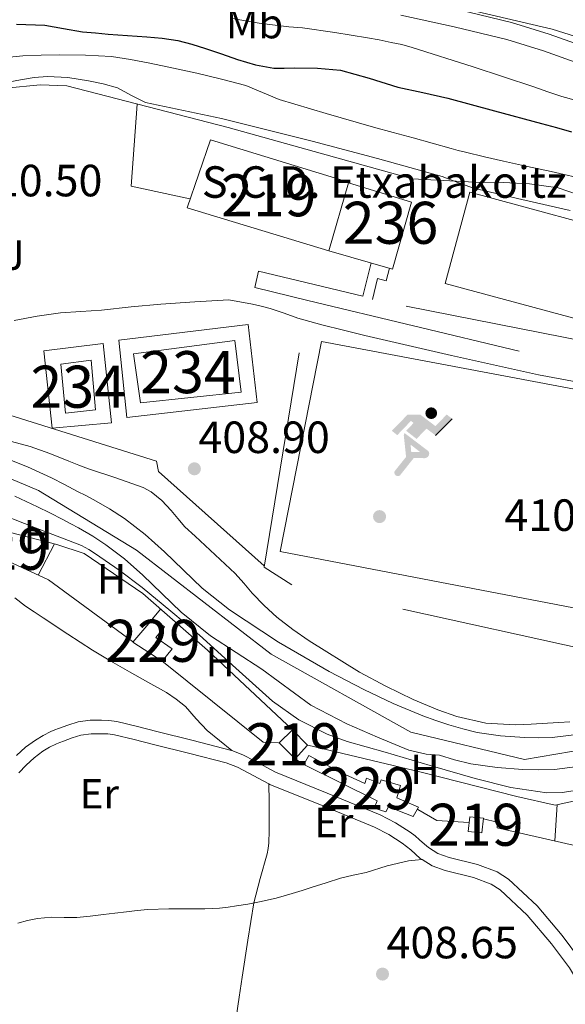
# Model space of a CAD drawing. Units: metres. Extents: x 607263 to 614156, y 4738520 to 4743265.
# Drawn here: x 608389 to 608519, y 4739494 to 4739728 of the extents above; entities that cross this region are included whole.
import ezdxf
from ezdxf.enums import TextEntityAlignment as Align

# ---------------------------------------------------------------- set-up
doc = ezdxf.new("R2010")
doc.units = ezdxf.units.M
doc.header["$MEASUREMENT"] = 0
for name, pattern in [('DGN Style 2', [86.1161, 51.66966, -34.44644]), ('DGN Style 3', [120.56254000000001, 86.1161, -34.44644]), ('DGN Style 4', [137.8718761, 68.89288, -34.44644, 0.0861161, -34.44644])]:
    doc.linetypes.add(name, pattern=pattern)
for name, color, linetype, lineweight in [('Nivel 11', 7, 'Continuous', 0), ('Nivel 15', 7, 'Continuous', 0), ('Nivel 16', 7, 'Continuous', 0), ('Nivel 17', 7, 'Continuous', 0), ('Nivel 18', 7, 'Continuous', 0), ('Nivel 19', 7, 'Continuous', 0), ('Nivel 20', 7, 'Continuous', 0), ('Nivel 21', 7, 'Continuous', 0), ('Nivel 23', 7, 'Continuous', 0), ('Nivel 26', 7, 'Continuous', 0), ('Nivel 37', 7, 'Continuous', 0), ('Nivel 4', 7, 'Continuous', 0), ('Nivel 41', 7, 'Continuous', 0), ('Nivel 44', 7, 'Continuous', 0), ('Nivel 48', 7, 'Continuous', 0), ('Nivel 5', 7, 'Continuous', 0), ('Nivel 51', 7, 'Continuous', 0), ('Nivel 52', 7, 'Continuous', 0), ('Nivel 7', 7, 'Continuous', 0)]:
    doc.layers.add(name, color=color, linetype=linetype, lineweight=lineweight)
doc.styles.add('Style-arial', font='arial.shx', dxfattribs={"bigfont": 'arialbig.shx'})
doc.styles.add('Style-Arial Narrow', font='txt')

# ---------------------------------------------------------------- blocks, each defined once
blk = doc.blocks.new('5PATER')
at = {"layer": 'Nivel 7', "linetype": 'Continuous', "lineweight": 0}
h = blk.add_hatch(color=51, dxfattribs=at)
edge = h.paths.add_edge_path()
edge.add_ellipse((0.003913294523954391, 0.002099394798278809), major_axis=(-1.095731442372465, -1.110710699892244), ratio=0.9994222409660318, start_angle=0, end_angle=360)
blk = doc.blocks.new('5PERFI_1')
at = {"layer": 'Nivel 17', "linetype": 'Continuous', "lineweight": 0}
h = blk.add_hatch(color=7, dxfattribs=at)
edge = h.paths.add_edge_path()
edge.add_arc((0.004371777176856995, -0.00343000702559948), 1.559999998626405, 315.0000000018422, 675.0000000018422)
blk = doc.blocks.new('5PERFI')
at = {"layer": 'Nivel 17', "color": 7, "linetype": 'Continuous', "lineweight": 0}
blk.add_blockref('5PERFI_1', (0, 0), dxfattribs=at)
blk = doc.blocks.new('5IDEP_1')
at = {"layer": 'Nivel 19', "linetype": 'Continuous', "lineweight": 0, "extrusion": (0, 0, -1)}
blk.add_hatch(color=9, dxfattribs=at).paths.add_polyline_path([(0.5399999991059303, -0.5899999998509884), (-1.820000000298023, 1.859999999403954), (-4, 0.2200000006705523), (-7.899999998509884, 4.220000000670552), (-6.629999998956919, 5.209999999031425), (-3.949999999254942, 2.449999999254942), (-0.369999997317791, 5.169999999925494), (2.670000001788139, 5.169999999925494), (6.440000001341105, 1.359999999403954), (5.120000001043081, 0.3100000005215406), (1.850000001490116, 3.720000000670552), (1.260000001639128, 3.169999999925494), (3.030000001192093, 1.359999999403954)])
at = {"layer": 'Nivel 19', "linetype": 'Continuous', "lineweight": 0}
h = blk.add_hatch(color=9, dxfattribs=at)
edge = h.paths.add_edge_path()
edge.add_arc((2.960809364914894, 5.530090382322669), 1.391416391705219, 180, 540)
for points in [[(-4.870000001043081, -9.43999999947846), (-5.140000000596046, -9.429999999701977), (-5.390000000596046, -9.339999999850988), (-5.589999999850988, -9.179999999701977), (-5.740000002086163, -8.96000000089407), (-5.810000002384186, -8.700000001117587), (-5.78999999910593, -8.419999999925494), (-5.670000001788139, -8.169999999925494), (-3.030000001192093, -4.859999999403954), (-3.580000001937151, 0.3100000005215406), (-3.400000002235174, 0.8100000005215406), (-3.390000000596046, 0.8100000005215406), (-1.940000001341105, -1.96000000089407), (-1.949999999254942, -1.96000000089407), (-1.810000002384186, -3.679999999701977), (-1.170000001788139, -5.089999999850988), (-4.440000001341105, -9.220000000670552), (-4.600000001490116, -9.359999999403954)], [(1.369999997317791, -5.179999999701977), (-1.170000001788139, -5.089999999850988), (-1.810000002384186, -3.679999999701977), (0.3200000002980232, -3.720000000670552), (-1.949999999254942, -1.96000000089407), (-1.940000001341105, -1.96000000089407), (-3.383399593451673, 0.7973909468604008), (-3.400000002235174, 0.8100000005215406), (-3.390000000596046, 0.8100000005215406), (-3.383399593451673, 0.7973909468604008), (2.089999999850988, -3.359999999403954), (2.28999999910593, -3.540000000968575), (2.410000000149012, -3.800000000745058), (2.469999998807907, -4.080000000074506), (2.439999997615814, -4.359999999403954), (2.339999999850988, -4.609999999403954), (2.179999999701977, -4.830000000074506), (1.949999999254942, -5.009999999776483), (1.689999997615814, -5.109999999403954)]]:
    blk.add_hatch(color=9, dxfattribs=at).paths.add_polyline_path(points)
at = {"layer": 'Nivel 19', "color": 9, "linetype": 'Continuous', "lineweight": 0}
blk.add_line((4, 0.2200000006705523), (7.899999998509884, 4.220000000670552), dxfattribs=at)
at = {"layer": 'Nivel 19', "color": 9, "linetype": 'Continuous', "lineweight": 0, "flags": 128}
blk.add_lwpolyline([(7.899999998509884, 4.220000000670552), (4, 0.2200000006705523)], dxfattribs=at)

msp = doc.modelspace()

# ---------------------------------------------------------------- linework, layer by layer
at = {"layer": 'Nivel 11', "color": 142, "linetype": 'Continuous', "lineweight": 13}
for points in [[(608521.9400000013, 4739558.24, 404.49), (608515.3900000006, 4739557.41, 404.49), (608512.0899999999, 4739557.310000001, 404.49), (608508.7899999991, 4739557.41, 404.49), (608503.1600000001, 4739557.82, 404.47), (608497.5500000007, 4739558.640000001, 404.44), (608494.1799999997, 4739559.460000001, 404.43), (608490.8599999994, 4739560.439999999, 404.41), (608487.75, 4739561.449999999, 404.4), (608484.6799999997, 4739562.550000001, 404.39), (608477.6000000015, 4739565.529999999, 404.39), (608470.6499999985, 4739568.85, 404.38), (608462.3900000006, 4739573.140000001, 404.35), (608450.3399999999, 4739580.130000001, 404.27), (608438.6700000018, 4739587.76, 404.2), (608432.2100000009, 4739592.949999999, 404.2), (608423.2100000009, 4739601.550000001, 404.23), (608418.6000000015, 4739605.720000001, 404.23), (608413.6799999997, 4739609.48, 404.2), (608410.120000001, 4739611.790000001, 404.17), (608406.4600000009, 4739613.91, 404.12), (608404.5, 4739614.949999999, 404.1), (608402.5399999991, 4739615.970000001, 404.07), (608399.4499999993, 4739617.57, 404.05), (608396.3500000015, 4739619.16, 404.03), (608390.6600000001, 4739621.76, 403.99), (608384.8599999994, 4739624.1, 403.95)], [(608523.2300000004, 4739550.75, 404.49), (608515.9800000004, 4739549.84, 404.49), (608512.0899999999, 4739549.710000001, 404.49), (608508.3999999985, 4739549.83, 404.49), (608502.3299999982, 4739550.27, 404.47), (608496.1000000015, 4739551.189999999, 404.44), (608492.2100000009, 4739552.119999999, 404.43), (608488.6099999994, 4739553.189999999, 404.41), (608485.4100000001, 4739553.460000001, 404.4), (608481.3000000007, 4739554.390000001, 404.39), (608473.8599999994, 4739557.529999999, 404.39), (608466.5500000007, 4739560.68, 404.38), (608458.0199999996, 4739565.109999999, 404.35), (608446.3500000015, 4739573.66, 404.27), (608434.1999999993, 4739581.619999999, 404.2), (608427.1999999993, 4739587.24, 404.2), (608418.0399999991, 4739595.99, 404.23), (608413.7399999984, 4739599.880000001, 404.23), (608409.3000000007, 4739603.27, 404.2), (608406.1499999985, 4739605.32, 404.17), (608402.7800000012, 4739607.27, 404.12), (608400.9699999988, 4739608.23, 404.1), (608399.0300000012, 4739609.24, 404.07), (608395.9800000004, 4739610.83, 404.05), (608393.0399999991, 4739612.32, 404.03), (608387.6600000001, 4739614.790000001, 403.99)]]:
    msp.add_polyline3d(points, dxfattribs=at)
at = {"layer": 'Nivel 15', "color": 51, "linetype": 'Continuous', "lineweight": 13, "flags": 128}
for points, elevation in [([(608466.9699999988, 4739689.369999999), (608462.3299999982, 4739673.199999999)], 421.47), ([(608450.4600000009, 4739556.15), (608453.6499999985, 4739559.199999999), (608457.2600000016, 4739555.58), (608454.2699999996, 4739552.369999999), (608450.4600000009, 4739556.15)], 408.47)]:
    msp.add_lwpolyline(points, dxfattribs=dict(at, elevation=elevation))
at = {"layer": 'Nivel 15', "color": 4, "linetype": 'Continuous', "lineweight": 0, "elevation": 409.42, "flags": 128}
msp.add_lwpolyline([(608417.5300000012, 4739637.050000001), (608415.8500000015, 4739648.710000001), (608439.9600000009, 4739651.84), (608441.4800000004, 4739639.59), (608417.5300000012, 4739637.050000001)], dxfattribs=at)
at = {"layer": 'Nivel 15', "color": 51, "linetype": 'Continuous', "lineweight": 13}
for points in [[(608462.3299999982, 4739673.199999999, 421.47), (608428.6400000006, 4739683.41, 421.47), (608434.1900000013, 4739699.560000001, 421.55), (608467.0100000016, 4739689.52, 421.47), (608466.9699999988, 4739689.369999999, 421.47)], [(608495.8000000007, 4739538.560000001, 409.37), (608499.1000000015, 4739538.26, 409.4), (608498.7100000009, 4739534.74, 409.4), (608495.4400000013, 4739535.060000001, 409.4), (608495.8000000007, 4739538.560000001, 409.37)]]:
    msp.add_polyline3d(points, dxfattribs=at)
at = {"layer": 'Nivel 15', "color": 1, "linetype": 'Continuous', "lineweight": 13}
msp.add_polyline3d([(608466.9699999988, 4739689.369999999, 413.1), (608481.9699999988, 4739684.790000001, 413.15), (608477.4800000004, 4739668.85, 413.15), (608462.3299999982, 4739673.199999999, 421.47)], dxfattribs=at)
at = {"layer": 'Nivel 15', "color": 4, "linetype": 'Continuous', "lineweight": 0}
msp.add_polyline3d([(608399.7100000009, 4739634.57, 409.39), (608398.5599999987, 4739646.23, 409.42), (608405.7899999991, 4739647.189999999, 409.42), (608406.8299999982, 4739635.369999999, 409.42), (608399.7100000009, 4739634.57, 409.39)], dxfattribs=at)
at = {"layer": 'Nivel 15', "color": 1, "linetype": 'Continuous', "lineweight": 0}
for points in [[(608420.4899999984, 4739585.65, 408.68), (608423.2100000009, 4739583.75, 408.7), (608421.1999999993, 4739581.220000001, 409.41), (608425.0500000007, 4739578.529999999, 409.42), (608422.6499999985, 4739575.59, 409.59), (608415.6900000013, 4739580.119999999, 409.55), (608420.4899999984, 4739585.65, 408.68)], [(608456.3299999982, 4739550.960000001, 409.13), (608457.5799999982, 4739553.17, 409.13), (608465.1600000001, 4739549.060000001, 409.13), (608470.8299999982, 4739546.48, 408.81), (608471.2899999991, 4739547.73, 408.78), (608474.4400000013, 4739546.48, 408.84), (608474.75, 4739547.359999999, 408.84), (608479.3399999999, 4739545.960000001, 408.94), (608478.4400000013, 4739543.09, 409.32), (608483.6600000001, 4739540.82, 409.59), (608482.3299999982, 4739538.609999999, 409.71), (608476.4899999984, 4739540.960000001, 409.9), (608475.8299999982, 4739539.75, 409.93), (608473.0700000003, 4739540.640000001, 409.93), (608473.7899999991, 4739542.34, 409.88), (608456.3299999982, 4739550.960000001, 409.13)]]:
    msp.add_polyline3d(points, dxfattribs=at)
at = {"layer": 'Nivel 16', "color": 1, "linetype": 'Continuous', "lineweight": 13}
msp.add_polyline3d([(608314.2100000009, 4739755.24, 436.17), (608310.6499999985, 4739716.710000001, 435.83), (608329.2100000009, 4739721.85, 436.06), (608328.9400000013, 4739725.880000001, 436.17), (608359.9200000018, 4739737.27, 435.99), (608378.8900000006, 4739740.67, 435.83), (608389.5199999996, 4739742.58, 435.74), (608438.3399999999, 4739743.960000001, 436.87), (608515.4400000013, 4739725.880000001, 436.73), (608564.5899999999, 4739710.48, 438.05)], dxfattribs=at)
at = {"layer": 'Nivel 18', "color": 7, "linetype": 'Continuous', "lineweight": 0}
for points in [[(608489.9299999997, 4739665.439999999, 413.75), (608495.8099999987, 4739687.119999999, 413.76), (608537.2800000012, 4739675.869999999, 413.8), (608531.3999999985, 4739654.189999999, 413.8), (608489.9299999997, 4739665.439999999, 413.75)], [(608450.7600000016, 4739601.640000001, 409.43), (608460.5399999991, 4739651.619999999, 409.47), (608550.620000001, 4739634.66, 410.01), (608540.2800000012, 4739584.449999999, 410.2), (608450.7600000016, 4739601.640000001, 409.43)]]:
    msp.add_polyline3d(points, dxfattribs=at)
at = {"layer": 'Nivel 20', "color": 7, "linetype": 'DGN Style 2', "lineweight": 0, "flags": 128}
for points, elevation in [([(608429.2800000012, 4739685.540000001), (608415.2800000012, 4739688.57), (608416.7600000016, 4739708.09)], 412.65), ([(608456.3299999982, 4739551.029999999), (608454.1700000018, 4739552.4)], 408.33), ([(608495.6099999994, 4739537.189999999), (608487.9499999993, 4739537.67), (608483.4299999997, 4739540.32)], 407.79)]:
    msp.add_lwpolyline(points, dxfattribs=dict(at, elevation=elevation))
at = {"layer": 'Nivel 20', "color": 7, "linetype": 'DGN Style 2', "lineweight": 0, "extrusion": (0.05640200490199147, 0.1087337620275506, 0.9924695374863511), "elevation": 550073.7673424312, "flags": 128}
msp.add_lwpolyline([(1642314.029973501, -4453553.234074868), (1642314.029973501, -4453561.724445887)], dxfattribs=at)
at = {"layer": 'Nivel 20', "color": 7, "linetype": 'DGN Style 2', "lineweight": 0, "extrusion": (-0.08744518089559444, -0.1052867071059839, 0.9905897484049163), "elevation": -551813.2157568595, "flags": 128}
msp.add_lwpolyline([(-2560158.553873038, 3996858.887071833), (-2560183.328988247, 3996857.352709968), (-2560194.461581292, 3996854.357051089)], dxfattribs=at)
at = {"layer": 'Nivel 20', "color": 7, "linetype": 'DGN Style 2', "lineweight": 0, "extrusion": (0.0727902056936811, 0.08781040686856766, 0.9934741659452692), "elevation": 460876.8337360913, "flags": 128}
msp.add_lwpolyline([(2556343.326818917, -4010804.072353479), (2556343.326818917, -4010807.053309701)], dxfattribs=at)
at = {"layer": 'Nivel 20', "color": 7, "linetype": 'DGN Style 2', "lineweight": 0, "extrusion": (0.02561532794983936, 0.01537589717077034, 0.9995536187519988), "elevation": 88868.45951532041, "flags": 128}
msp.add_lwpolyline([(3750521.392773226, -2959610.772172142), (3750523.410175709, -2959607.759700194), (3750552.381776208, -2959597.048688829)], dxfattribs=at)
at = {"layer": 'Nivel 20', "color": 7, "linetype": 'DGN Style 2', "lineweight": 0, "extrusion": (0.01000698926890267, 0.1462038093185441, 0.9892038749957054), "elevation": 699430.5945348047, "flags": 128}
msp.add_lwpolyline([(-283453.2684119977, -4718465.265294991), (-283453.2684120014, -4718473.999761205)], dxfattribs=at)
at = {"layer": 'Nivel 20', "color": 7, "linetype": 'DGN Style 2', "lineweight": 0}
for points in [[(608446.9600000009, 4739598.25, 409.65), (608421.8000000007, 4739620.689999999, 409.58), (608421.3200000003, 4739623.119999999, 409.58), (608378.8900000006, 4739636.449999999, 409.52), (608359.870000001, 4739642.42, 409.5), (608304.8299999982, 4739668.76, 410.09), (608307.7300000004, 4739685.890000001, 412.33), (608371.6499999985, 4739707.619999999, 413.23), (608378.8900000006, 4739709.85, 413.76), (608385.4899999984, 4739711.880000001, 414.25), (608393.6499999985, 4739712.630000001, 414.41), (608400.0100000016, 4739712.41, 414.7), (608438.370000001, 4739702.529999999, 414.84), (608482.1400000006, 4739690.290000001, 415.69), (608497.0199999996, 4739689.51, 417.21), (608503.7899999991, 4739689.460000001, 417.72), (608510.0500000007, 4739689.08, 418.04), (608516.8599999994, 4739688.18, 418.39), (608539.3099999987, 4739680.23, 418.33), (608543, 4739685.939999999, 421.24), (608611.0799999982, 4739659.83, 421.24)], [(608472.3299999982, 4739670.300000001, 411.4), (608470.3500000015, 4739662.359999999, 411.4), (608445.5500000007, 4739668.32, 411.26), (608444.7199999988, 4739664.43, 411.24), (608457.2899999991, 4739661.4, 410.86)], [(608541.7300000004, 4739664.02, 414.73), (608537.7600000016, 4739651.57, 414.54), (608531.4200000018, 4739650.050000001, 414.01), (608472.6799999997, 4739661.59, 411.9), (608473.8500000015, 4739666.6, 411.85), (608475.9400000013, 4739666.040000001, 411.81), (608476.7399999984, 4739669.060000001, 411.81)], [(608446.9100000001, 4739597.939999999, 409.64), (608457.2899999991, 4739661.4, 410.86), (608530.4600000009, 4739643.790000001, 411.29), (608539.7899999991, 4739646.98, 414.11), (608546.5100000016, 4739647.23, 414.43), (608551.0799999982, 4739647.140000001, 414.43), (608569.0700000003, 4739645.300000001, 414.2), (608562.4899999984, 4739624.9, 411.67), (608551.0500000007, 4739600.210000001, 410.79), (608538.9600000009, 4739581.060000001, 411.1), (608530.3599999994, 4739576.790000001, 411.26), (608453.5199999996, 4739593.75, 410.3), (608446.9100000001, 4739597.939999999, 409.64)], [(608381.879999999, 4739601.17, 407.83), (608378.8900000006, 4739602.25, 407.83), (608367.3399999999, 4739606.439999999, 407.82), (608369.5199999996, 4739612.57, 407.19), (608378.8900000006, 4739608.859999999, 407.13), (608379.1799999997, 4739608.75, 407.13), (608383.7600000016, 4739606.93, 407.1), (608397.6400000006, 4739603.35, 407.1), (608404.120000001, 4739601.210000001, 407.13), (608418.0599999987, 4739591.65, 407.15), (608433.4800000004, 4739578.210000001, 407.19), (608453.6400000006, 4739559.24, 407.56)], [(608457.2699999996, 4739555.6, 406.83), (608484.25, 4739549.189999999, 406.41), (608506.9899999984, 4739543.35, 406.46), (608516.1499999985, 4739541.35, 406.55), (608529.5899999999, 4739544.27, 406.55), (608545.0700000003, 4739548.85, 406.6), (608554.8299999982, 4739554.48, 406.62), (608564.7199999988, 4739567.439999999, 406.65), (608570.4400000013, 4739582.609999999, 406.55), (608576.1900000013, 4739599.040000001, 406.39), (608580.4100000001, 4739602.77, 406.41), (608583.3900000006, 4739604.16, 406.46), (608588.6999999993, 4739605.49, 406.59), (608605.4499999993, 4739604.98, 406.63), (608605.6499999985, 4739596.01, 407.03)], [(608576.2399999984, 4739570.17, 407.29), (608565.9499999993, 4739549.01, 407.39), (608553.370000001, 4739542, 407.48), (608529.8299999982, 4739532.66, 407.85), (608520.4100000001, 4739531.84, 407.88), (608502.3000000007, 4739535.91, 407.67), (608502.3000000007, 4739537.25, 407.66), (608499.0799999982, 4739538.1, 407.72)]]:
    msp.add_polyline3d(points, dxfattribs=at)
at = {"layer": 'Nivel 21', "color": 7, "linetype": 'Continuous', "lineweight": 13, "elevation": 409.42, "flags": 128}
for points in [[(608414.2699999996, 4739633.529999999), (608412.3999999985, 4739651.939999999), (608443.1000000015, 4739655.619999999), (608445.2800000012, 4739637.140000001), (608414.2699999996, 4739633.529999999)], [(608396.5399999991, 4739630.970000001), (608394.5399999991, 4739649.43), (608408.6799999997, 4739651.140000001), (608410.6499999985, 4739632.290000001), (608396.5399999991, 4739630.970000001)]]:
    msp.add_lwpolyline(points, dxfattribs=at)
at = {"layer": 'Nivel 21', "color": 7, "linetype": 'DGN Style 3', "lineweight": 0}
for points in [[(608705.629999999, 4739665.640000001, 420.74), (608683.370000001, 4739664, 421.65), (608672.2199999988, 4739664.57, 422.62), (608659.9699999988, 4739665.17, 423.53), (608647.879999999, 4739665.76, 424.31), (608641.6400000006, 4739666.529999999, 424.74), (608632.2300000004, 4739668.99, 425.32), (608622.7300000004, 4739672.220000001, 425.93), (608613.5300000012, 4739675.59, 426.86), (608604.8500000015, 4739679.65, 427.83), (608593.5399999991, 4739686.35, 428.4), (608582, 4739693.15, 429.07), (608572.879999999, 4739698.1, 430.11), (608563.8000000007, 4739702.99, 431.16), (608553.1999999993, 4739708.67, 432.27), (608542.3399999999, 4739714.25, 433.31), (608532.8999999985, 4739718.23, 434.03), (608523.379999999, 4739721.609999999, 434.36), (608514.6999999993, 4739724.75, 434.2), (608505.7399999984, 4739727.529999999, 433.99), (608493.0100000016, 4739730.59, 434)], [(608387.6400000006, 4739590.630000001, 408.52), (608390.1900000013, 4739588.689999999, 408.52), (608392.2699999996, 4739587.27, 408.52), (608394.3599999994, 4739585.880000001, 408.52), (608400.2100000009, 4739581.98, 408.49), (608406.120000001, 4739578.17, 408.44), (608410.4899999984, 4739575.57, 408.49), (608414.8900000006, 4739573.040000001, 408.52), (608419.2800000012, 4739570.560000001, 408.46), (608423.6799999997, 4739568.08, 408.39), (608426.0300000012, 4739566.529999999, 408.39), (608428.2399999984, 4739564.76, 408.38), (608430.7699999996, 4739561.880000001, 408.35), (608433.3399999999, 4739559.060000001, 408.35), (608436.2699999996, 4739556.67, 408.37), (608439.1999999993, 4739554.290000001, 408.38)], [(608439.1999999993, 4739554.290000001, 408.38), (608438.8599999994, 4739554.42, 408.38), (608430.0700000003, 4739556.720000001, 408.22), (608421.4200000018, 4739558.859999999, 408.11), (608416.7800000012, 4739560.02, 408.12), (608411.9299999997, 4739561.189999999, 408.14), (608410.0199999996, 4739561.439999999, 408.14), (608408.2399999984, 4739561.5, 408.14), (608405.5700000003, 4739561.51, 408.17), (608402.6799999997, 4739561.109999999, 408.19), (608400.2100000009, 4739560.359999999, 408.19), (608398.0300000012, 4739559.540000001, 408.19), (608397.1600000001, 4739559.199999999, 408.19), (608396.2399999984, 4739558.810000001, 408.19), (608394.379999999, 4739557.9, 408.19), (608392.5500000007, 4739556.810000001, 408.2), (608390.1700000018, 4739555.08, 408.21), (608388.0199999996, 4739553.1, 408.2)], [(608527.5599999987, 4739492.029999999, 408.14), (608527.2800000012, 4739495.1, 408.14), (608526.1000000015, 4739497.859999999, 408.14), (608522.1700000018, 4739504.439999999, 408.12), (608517.7699999996, 4739510.33, 408.11), (608511.8299999982, 4739517.35, 408.14), (608505.0300000012, 4739523.710000001, 408.19), (608502.3500000015, 4739525.43, 408.2), (608497.629999999, 4739527.189999999, 408.23), (608490.9299999997, 4739528.84, 408.26), (608488.25, 4739529.810000001, 408.28), (608485.9699999988, 4739531.220000001, 408.3), (608485.0700000003, 4739532.029999999, 408.3), (608483.8900000006, 4739533.09, 408.28), (608482.8000000007, 4739533.99, 408.26), (608481.620000001, 4739534.9, 408.23), (608478.1600000001, 4739537.130000001, 408.18), (608474.5, 4739539.029999999, 408.15), (608461.9200000018, 4739544.210000001, 408.3), (608449.629999999, 4739549.15, 408.46), (608444.6499999985, 4739551.83, 408.43), (608441.8900000006, 4739553.279999999, 408.41), (608439.1999999993, 4739554.290000001, 408.38)], [(608448.0399999991, 4739546.359999999, 408.46), (608448.0899999999, 4739542.220000001, 408.21), (608448.1400000006, 4739538.07, 407.96), (608448.120000001, 4739535.210000001, 407.93), (608448.0300000012, 4739532.359999999, 408.03), (608447.879999999, 4739531.029999999, 408.12), (608447.629999999, 4739529.720000001, 408.2), (608446, 4739523.9, 408.06), (608444.5, 4739518.07, 407.89), (608443.0300000012, 4739509.24, 408.19), (608441.6700000018, 4739500.390000001, 408.41), (608440.9800000004, 4739495.609999999, 408.35), (608440.3000000007, 4739490.84, 408.3)], [(608388.3399999999, 4739513.25, 407.9), (608390.6799999997, 4739513.859999999, 407.9), (608393.0300000012, 4739514.34, 407.9), (608394.6900000013, 4739514.550000001, 407.9), (608396.3500000015, 4739514.66, 407.9), (608399.370000001, 4739514.59, 407.9), (608402.3900000006, 4739514.609999999, 407.9), (608405.5599999987, 4739514.949999999, 407.9), (608408.7300000004, 4739515.300000001, 407.9), (608411.4499999993, 4739515.6, 407.89), (608414.1700000018, 4739515.91, 407.88), (608416.6999999993, 4739516.24, 407.88), (608419.2399999984, 4739516.529999999, 407.88), (608424.2800000012, 4739516.66, 407.88), (608429.3200000003, 4739516.630000001, 407.88), (608432.8200000003, 4739516.699999999, 407.88), (608436.3099999987, 4739516.85, 407.88), (608438.3399999999, 4739517.07, 407.88), (608440.3500000015, 4739517.380000001, 407.88), (608443.0799999982, 4739517.810000001, 407.89), (608445.8000000007, 4739518.310000001, 407.9), (608449.7399999984, 4739519.199999999, 407.92), (608453.6099999994, 4739520.310000001, 407.93), (608455.9699999988, 4739521.060000001, 407.93), (608458.3299999982, 4739521.810000001, 407.93), (608461.6900000013, 4739522.880000001, 407.92), (608465.0500000007, 4739523.960000001, 407.91), (608468.0899999999, 4739524.68, 407.91), (608471.1600000001, 4739525.300000001, 407.91), (608476.1600000001, 4739526.890000001, 407.84), (608481.2100000009, 4739528.1, 407.91), (608482.8299999982, 4739528.24, 408.08), (608484.4600000009, 4739528.390000001, 408.3)]]:
    msp.add_polyline3d(points, dxfattribs=at)
at = {"layer": 'Nivel 21', "color": 7, "linetype": 'Continuous', "lineweight": 0}
for points in [[(608694.3000000007, 4739659.220000001, 420.69), (608683.1600000001, 4739659.790000001, 421.65), (608672.0100000016, 4739660.35, 422.62), (608659.7699999996, 4739660.949999999, 423.53), (608647.5199999996, 4739661.550000001, 424.31), (608640.8399999999, 4739662.380000001, 424.74), (608631.0199999996, 4739664.939999999, 425.32), (608621.3200000003, 4739668.24, 425.93), (608611.9100000001, 4739671.689999999, 426.86), (608602.879999999, 4739675.91, 427.83), (608591.3999999985, 4739682.710000001, 428.4), (608579.9200000018, 4739689.470000001, 429.07), (608570.870000001, 4739694.390000001, 430.11), (608561.8099999987, 4739699.27, 431.16), (608551.2399999984, 4739704.93, 432.27), (608540.5599999987, 4739710.42, 433.31), (608531.370000001, 4739714.290000001, 434.03), (608521.9499999993, 4739717.640000001, 434.36), (608513.3500000015, 4739720.74, 434.2), (608504.620000001, 4739723.460000001, 433.99), (608492.0700000003, 4739726.470000001, 434), (608479.4499999993, 4739729.199999999, 434.04)], [(608448.0399999991, 4739546.359999999, 408.46), (608443.1499999985, 4739549, 408.43), (608440.5799999982, 4739550.35, 408.41), (608437.879999999, 4739551.359999999, 408.38), (608429.2800000012, 4739553.609999999, 408.22), (608420.6499999985, 4739555.75, 408.11), (608416.0199999996, 4739556.91, 408.12), (608411.3399999999, 4739558.040000001, 408.14), (608409.7699999996, 4739558.25, 408.14), (608408.1900000013, 4739558.290000001, 408.14), (608405.7800000012, 4739558.300000001, 408.17), (608403.370000001, 4739557.970000001, 408.19), (608401.2399999984, 4739557.32, 408.19), (608399.1799999997, 4739556.550000001, 408.19), (608398.370000001, 4739556.23, 408.19), (608397.5599999987, 4739555.890000001, 408.19), (608395.9100000001, 4739555.08, 408.19), (608394.3099999987, 4739554.130000001, 408.2), (608392.2100000009, 4739552.6, 408.21), (608390.3000000007, 4739550.84, 408.2), (608388.620000001, 4739549.01, 408.19)], [(608484.4600000009, 4739528.390000001, 408.3), (608484.0399999991, 4739528.640000001, 408.3), (608482.9200000018, 4739529.65, 408.3), (608481.8000000007, 4739530.66, 408.28), (608480.8000000007, 4739531.48, 408.26), (608479.7699999996, 4739532.279999999, 408.23), (608476.5500000007, 4739534.359999999, 408.18), (608473.1499999985, 4739536.119999999, 408.15), (608460.7199999988, 4739541.24, 408.3), (608448.2699999996, 4739546.24, 408.46), (608448.0399999991, 4739546.359999999, 408.46)], [(608484.9499999993, 4739387.779999999, 409.77), (608488.1700000018, 4739391.66, 409.51), (608491.3999999985, 4739395.540000001, 409.26), (608496.1099999994, 4739401.380000001, 409.19), (608500.5500000007, 4739407.49, 409.26), (608503.0599999987, 4739411.77, 409.18), (608505.9600000009, 4739418.57, 409.05), (608508.2199999988, 4739425.630000001, 408.94), (608512.6099999994, 4739441.49, 408.73), (608516.7399999984, 4739457.439999999, 408.52), (608520.9600000009, 4739474.810000001, 408.3), (608524.3299999982, 4739492.189999999, 408.14), (608524.129999999, 4739494.310000001, 408.14), (608523.2399999984, 4739496.4, 408.14), (608519.5, 4739502.65, 408.12), (608515.2600000016, 4739508.34, 408.11), (608509.5, 4739515.130000001, 408.14), (608503.0500000007, 4739521.17, 408.19), (608500.8999999985, 4739522.550000001, 408.2), (608496.6900000013, 4739524.119999999, 408.23), (608490, 4739525.77, 408.26), (608486.8500000015, 4739526.91, 408.28), (608484.4600000009, 4739528.390000001, 408.3)]]:
    msp.add_polyline3d(points, dxfattribs=at)
at = {"layer": 'Nivel 23', "color": 70, "linetype": 'DGN Style 4', "lineweight": 0}
msp.add_polyline3d([(608366.2100000009, 4739627.720000001, 408.47), (608393.2399999984, 4739616.130000001, 408.74), (608416.5799999982, 4739601.99, 407.65), (608448.620000001, 4739577.27, 408.66), (608481.8299999982, 4739558.720000001, 408.45), (608508.8599999994, 4739552.15, 408.31), (608535.5, 4739556.790000001, 408.54), (608548.2399999984, 4739569.92, 407.32), (608564.0700000003, 4739596.189999999, 408.13), (608572.9499999993, 4739606.630000001, 408.5), (608586.8500000015, 4739615.130000001, 407.26), (608598.4400000013, 4739617.060000001, 406.76), (608620.4400000013, 4739609.710000001, 406.91), (608645.7800000012, 4739593.18, 406.88), (608665.0799999982, 4739570, 405.44), (608688.629999999, 4739538.32, 409.87), (608724.4200000018, 4739485.960000001, 409.45), (608744.1099999994, 4739464.710000001, 408.82), (608751.1700000018, 4739450.140000001, 407.6)], dxfattribs=at)
at = {"layer": 'Nivel 4', "color": 30, "linetype": 'Continuous', "lineweight": 30, "elevation": 425.01, "flags": 128}
msp.add_lwpolyline([(608388, 4739727.130000001), (608394.8000000007, 4739726.890000001), (608399.25, 4739726.07), (608403.7300000004, 4739725.290000001), (608406.7899999991, 4739725), (608409.8500000015, 4739724.74), (608414.4400000013, 4739724.4), (608419.0199999996, 4739724.050000001), (608422.6999999993, 4739723.74), (608426.370000001, 4739723.220000001), (608429.6900000013, 4739722.369999999), (608432.9600000009, 4739721.32), (608436.7899999991, 4739720), (608440.620000001, 4739718.68), (608444.870000001, 4739717.42), (608449.2100000009, 4739716.66), (608451.6999999993, 4739716.65), (608454.1900000013, 4739716.710000001), (608459.6400000006, 4739716.630000001), (608465.0700000003, 4739716.16), (608471.9299999997, 4739714.27), (608478.6999999993, 4739712.130000001), (608484.6400000006, 4739710.84), (608490.5599999987, 4739709.460000001), (608501.7199999988, 4739706.49), (608512.879999999, 4739703.48), (608516.4499999993, 4739702.5), (608520.0300000012, 4739701.52)], dxfattribs=at)
at = {"layer": 'Nivel 5', "color": 30, "linetype": 'Continuous', "lineweight": 0, "flags": 128}
for points, elevation in [([(608439.0300000012, 4739728.52), (608442.0199999996, 4739727.99), (608445.7600000016, 4739727.369999999), (608449.5199999996, 4739726.82), (608452.7699999996, 4739726.5), (608456.0300000012, 4739726.199999999), (608463.7600000016, 4739725.109999999), (608471.4699999988, 4739723.859999999), (608474.3000000007, 4739723.34), (608477.120000001, 4739722.77), (608479.6400000006, 4739722.23), (608482.129999999, 4739721.57), (608496.6099999994, 4739716.98), (608511.0199999996, 4739712.18), (608514.3500000015, 4739710.99), (608517.7100000009, 4739709.890000001), (608520.8500000015, 4739709.050000001)], 430.01), ([(608385.5700000003, 4739719.15), (608389.5300000012, 4739719.560000001), (608393.9100000001, 4739719.74), (608398.2899999991, 4739719.77), (608404.4400000013, 4739719.75), (608410.5899999999, 4739719.4), (608415.1799999997, 4739718.73), (608419.7300000004, 4739717.85), (608425.3399999999, 4739716.66), (608430.9400000013, 4739715.43), (608436.7800000012, 4739714.040000001), (608442.5700000003, 4739712.470000001), (608446.5300000012, 4739710.83), (608450.4800000004, 4739709.17), (608461.6799999997, 4739705.82), (608472.9299999997, 4739702.609999999), (608477.620000001, 4739701.33), (608482.3200000003, 4739700.040000001), (608486.8399999999, 4739698.77), (608491.3599999994, 4739697.51), (608493.0899999999, 4739697.060000001)], 420.01), ([(608386.4699999988, 4739713.34), (608388.9899999984, 4739713.880000001), (608392.1999999993, 4739714.41), (608395.4200000018, 4739714.65), (608400.2800000012, 4739714.380000001), (608405.1499999985, 4739713.640000001), (608408.629999999, 4739712.93), (608412.0500000007, 4739711.970000001), (608415.3599999994, 4739710.15), (608418.6999999993, 4739708.449999999), (608427.7300000004, 4739706.560000001), (608436.7699999996, 4739704.68), (608447.5599999987, 4739702), (608458.3299999982, 4739699.279999999), (608473.8399999999, 4739695.17), (608489.2800000012, 4739690.85), (608493, 4739689.439999999), (608496.7199999988, 4739688.050000001), (608508.1999999993, 4739685.359999999), (608519.7199999988, 4739682.800000001)], 415.01), ([(608493.0899999999, 4739697.060000001), (608494.8299999982, 4739696.640000001), (608499.3500000015, 4739695.550000001), (608503.870000001, 4739694.5), (608509.5199999996, 4739693.25), (608515.1700000018, 4739692.02), (608524.1099999994, 4739690.01)], 420.01), ([(608387.4499999993, 4739656.6), (608392.9299999997, 4739657.67), (608398.4600000009, 4739658.439999999), (608403.3599999994, 4739658.779999999), (608408.2699999996, 4739659.09), (608415.3099999987, 4739659.83), (608422.3599999994, 4739660.49), (608430.4499999993, 4739661.01), (608438.5399999991, 4739661.540000001), (608444.1400000006, 4739660.5), (608446.2300000004, 4739659.99), (608448.3200000003, 4739659.48), (608451.6499999985, 4739658.380000001), (608454.9600000009, 4739657.199999999), (608457.8000000007, 4739656.359999999), (608460.6700000018, 4739655.57)], 410.01), ([(608460.6700000018, 4739655.57), (608465.7699999996, 4739654.279999999), (608470.879999999, 4739653.040000001), (608491.5, 4739648.279999999), (608512.1600000001, 4739643.67), (608527.9600000009, 4739640.720000001)], 410.01), ([(608386.879999999, 4739627.85), (608391.2800000012, 4739626.609999999), (608395.9299999997, 4739624.939999999), (608400.5199999996, 4739623.130000001), (608402.8200000003, 4739622.23), (608405.120000001, 4739621.33), (608411.6600000001, 4739619.16), (608418.1900000013, 4739616.869999999), (608420.0700000003, 4739615.84), (608422.5599999987, 4739613.790000001), (608424.8299999982, 4739611.439999999), (608426.4200000018, 4739609.470000001), (608428.0799999982, 4739607.560000001), (608430.4800000004, 4739605.33), (608432.8900000006, 4739603.109999999), (608436.4699999988, 4739599.77), (608440.0300000012, 4739596.4), (608442.0700000003, 4739594.109999999), (608444.0399999991, 4739591.75), (608446.9200000018, 4739588.800000001), (608449.9600000009, 4739586), (608453.7199999988, 4739583.08), (608457.6600000001, 4739580.390000001), (608469.629999999, 4739572.949999999), (608475.8299999982, 4739569.59), (608482.3200000003, 4739566.449999999), (608488.2399999984, 4739563.960000001), (608492.7399999984, 4739562.43), (608499.6000000015, 4739560.859999999), (608506.5700000003, 4739560.43), (608510.4299999997, 4739560.609999999), (608514.2800000012, 4739560.82), (608516.9600000009, 4739560.98), (608519.6400000006, 4739561.15)], 405.01), ([(608521.4499999993, 4739544.869999999), (608517.7899999991, 4739544.33), (608514.1400000006, 4739544.24), (608505.5599999987, 4739545.51), (608497.1000000015, 4739547.640000001), (608486.3900000006, 4739550.779999999), (608475.6900000013, 4739553.92), (608471.1900000013, 4739555.210000001), (608466.6799999997, 4739556.5), (608461.9200000018, 4739558.18), (608455.129999999, 4739561.630000001), (608448.9200000018, 4739566.07), (608440.1799999997, 4739573.890000001), (608431.5199999996, 4739581.720000001), (608424.7399999984, 4739587.460000001), (608417.879999999, 4739593.109999999), (608412.4499999993, 4739597.210000001), (608406.8399999999, 4739601.09), (608405.2199999988, 4739602.130000001), (608403.5300000012, 4739603.050000001), (608392.5799999982, 4739607.310000001), (608381.629999999, 4739611.540000001)], 405.01)]:
    msp.add_lwpolyline(points, dxfattribs=dict(at, elevation=elevation))
at = {"layer": 'Nivel 51', "color": 151, "linetype": 'Continuous', "lineweight": 13}
for points in [[(608521.9400000013, 4739558.24, 404.49), (608515.3900000006, 4739557.41, 404.49), (608512.0899999999, 4739557.310000001, 404.49), (608508.7899999991, 4739557.41, 404.49), (608503.1600000001, 4739557.82, 404.47), (608497.5500000007, 4739558.640000001, 404.44), (608494.1799999997, 4739559.460000001, 404.43), (608490.8599999994, 4739560.439999999, 404.41), (608487.75, 4739561.449999999, 404.4), (608484.6799999997, 4739562.550000001, 404.39), (608477.6000000015, 4739565.529999999, 404.39), (608470.6499999985, 4739568.85, 404.38), (608462.3900000006, 4739573.140000001, 404.35), (608450.3399999999, 4739580.130000001, 404.27), (608438.6700000018, 4739587.76, 404.2), (608432.2100000009, 4739592.949999999, 404.2), (608423.2100000009, 4739601.550000001, 404.23), (608418.6000000015, 4739605.720000001, 404.23), (608413.6799999997, 4739609.48, 404.2), (608410.120000001, 4739611.790000001, 404.17), (608406.4600000009, 4739613.91, 404.12), (608404.5, 4739614.949999999, 404.1), (608402.5399999991, 4739615.970000001, 404.07), (608399.4499999993, 4739617.57, 404.05), (608396.3500000015, 4739619.16, 404.03), (608390.6600000001, 4739621.76, 403.99), (608384.8599999994, 4739624.1, 403.95)], [(608387.6600000001, 4739614.790000001, 403.99), (608393.0399999991, 4739612.32, 404.03), (608395.9800000004, 4739610.83, 404.05), (608399.0300000012, 4739609.24, 404.07), (608400.9699999988, 4739608.23, 404.1), (608402.7800000012, 4739607.27, 404.12), (608406.1499999985, 4739605.32, 404.17), (608409.3000000007, 4739603.27, 404.2), (608413.7399999984, 4739599.880000001, 404.23), (608418.0399999991, 4739595.99, 404.23), (608427.1999999993, 4739587.24, 404.2), (608434.1999999993, 4739581.619999999, 404.2), (608446.3500000015, 4739573.66, 404.27), (608458.0199999996, 4739565.109999999, 404.35), (608466.5500000007, 4739560.68, 404.38), (608473.8599999994, 4739557.529999999, 404.39), (608481.3000000007, 4739554.390000001, 404.39), (608485.4100000001, 4739553.460000001, 404.4), (608488.6099999994, 4739553.189999999, 404.41), (608492.2100000009, 4739552.119999999, 404.43), (608496.1000000015, 4739551.189999999, 404.44), (608502.3299999982, 4739550.27, 404.47), (608508.3999999985, 4739549.83, 404.49), (608512.0899999999, 4739549.710000001, 404.49), (608515.9800000004, 4739549.84, 404.49), (608523.2300000004, 4739550.75, 404.49)]]:
    msp.add_polyline3d(points, dxfattribs=at)
at = {"layer": 'Nivel 52', "color": 1, "linetype": 'Continuous', "lineweight": 13}
msp.add_polyline3d([(608462.3299999982, 4739673.199999999, 421.47), (608466.9699999988, 4739689.369999999, 421.47), (608467.0100000016, 4739689.52, 421.47), (608434.1900000013, 4739699.560000001, 421.55), (608428.6400000006, 4739683.41, 421.47)], close=True, dxfattribs=at)
at = {"layer": 'Nivel 52', "color": 1, "linetype": 'Continuous', "lineweight": 0}
for points in [[(608462.3299999982, 4739673.199999999, 421.47), (608477.4800000004, 4739668.85, 413.15), (608481.9699999988, 4739684.790000001, 413.15), (608466.9699999988, 4739689.369999999, 413.1), (608466.9699999988, 4739689.369999999, 421.47)], [(608420.4899999984, 4739585.65, 408.68), (608415.6900000013, 4739580.119999999, 409.55), (608422.6499999985, 4739575.59, 409.59), (608425.0500000007, 4739578.529999999, 409.42), (608421.1999999993, 4739581.220000001, 409.41), (608423.2100000009, 4739583.75, 408.7)], [(608456.3299999982, 4739550.960000001, 409.13), (608473.7899999991, 4739542.34, 409.88), (608473.0700000003, 4739540.640000001, 409.93), (608475.8299999982, 4739539.75, 409.93), (608476.4899999984, 4739540.960000001, 409.9), (608482.3299999982, 4739538.609999999, 409.71), (608483.6600000001, 4739540.82, 409.59), (608478.4400000013, 4739543.09, 409.32), (608479.3399999999, 4739545.960000001, 408.94), (608474.75, 4739547.359999999, 408.84), (608474.4400000013, 4739546.48, 408.84), (608471.2899999991, 4739547.73, 408.78), (608470.8299999982, 4739546.48, 408.81), (608465.1600000001, 4739549.060000001, 409.13), (608457.5799999982, 4739553.17, 409.13)]]:
    msp.add_polyline3d(points, close=True, dxfattribs=at)
for points in [[(608417.5300000012, 4739637.050000001, 409.42), (608441.4800000004, 4739639.59, 409.42), (608439.9600000009, 4739651.84, 409.42), (608415.8500000015, 4739648.710000001, 409.42)], [(608399.7100000009, 4739634.57, 409.39), (608406.8299999982, 4739635.369999999, 409.42), (608405.7899999991, 4739647.189999999, 409.42), (608398.5599999987, 4739646.23, 409.42)]]:
    msp.add_3dface(points, dxfattribs=at)
at = {"layer": 'Nivel 52', "color": 1, "linetype": 'Continuous', "lineweight": 13}
for points in [[(608450.4600000009, 4739556.15, 408.47), (608454.2699999996, 4739552.369999999, 408.47), (608457.2600000016, 4739555.58, 408.47), (608453.6499999985, 4739559.199999999, 408.47)], [(608495.8000000007, 4739538.560000001, 409.37), (608495.4400000013, 4739535.060000001, 409.4), (608498.7100000009, 4739534.74, 409.4), (608499.1000000015, 4739538.26, 409.4)]]:
    msp.add_3dface(points, dxfattribs=at)

# ---------------------------------------------------------------- block references
at = {"layer": 'Nivel 17', "color": 7, "linetype": 'Continuous', "lineweight": 0}
msp.add_blockref('5PERFI', (608474.3599999994, 4739609.960000001, 410.07), dxfattribs=at)
at = {"layer": 'Nivel 19', "color": 9, "linetype": 'Continuous', "lineweight": 0}
msp.add_blockref('5IDEP_1', (608483.6999999993, 4739629.029999999, 410.04), dxfattribs=at)
at = {"layer": 'Nivel 7', "color": 51, "linetype": 'Continuous', "lineweight": 0}
for p in [(608430.3299999982, 4739621.33, 408.91), (608475.0599999987, 4739501.140000001, 408.66)]:
    msp.add_blockref('5PATER', p, dxfattribs=at)

# ---------------------------------------------------------------- texts
at = {"layer": 'Nivel 26', "color": 92, "linetype": 'Continuous', "lineweight": 0, "style": 'Style-arial'}
msp.add_text('J', height=6.99996, dxfattribs=at).set_placement((608387.4007015713, 4739672.169979999, 410.3), align=Align.MIDDLE_CENTER)
at = {"layer": 'Nivel 37', "color": 92, "linetype": 'Continuous', "lineweight": 0, "style": 'Style-Arial Narrow'}
for s, p in [('Mb', (608444.6348305829, 4739727.21998, 429.83)), ('H', (608393.1892019697, 4739605.62998, 405.27)), ('H', (608410.6492019705, 4739595.149979999, 405.49)), ('H', (608436.4692019708, 4739575.44998, 405.31)), ('H', (608485.1592019685, 4739549.849979999, 405.27)), ('Er', (608407.7408149987, 4739544.029979998, 408.06)), ('Er', (608463.4808149971, 4739537.189979998, 408.2))]:
    msp.add_text(s, height=6.99996, dxfattribs=at).set_placement(p, align=Align.MIDDLE_CENTER)
at = {"layer": 'Nivel 41', "color": 7, "linetype": 'Continuous', "lineweight": 0, "style": 'Style-arial'}
for s, p in [('410.50', (608377.2199999988, 4739686.140000001, 410.51)), ('408.90', (608431.2899999991, 4739625.08, 408.91)), ('410.06', (608504.0599999987, 4739606.560000001, 410.07)), ('408.65', (608476.0300000012, 4739504.890000001, 408.66))]:
    msp.add_text(s, height=7.5, dxfattribs=at).set_placement(p)
at = {"layer": 'Nivel 44', "color": 6, "linetype": 'Continuous', "lineweight": 0, "style": 'Style-arial'}
msp.add_text('S.C.D. Etxabakoitz', height=7.5, dxfattribs=at).set_placement((608432.120000001, 4739685.790000001, 412.71))
at = {"layer": 'Nivel 48', "color": 1, "linetype": 'Continuous', "lineweight": 0, "style": 'Style-Arial Narrow'}
for s, p in [('219', (608448.0246221051, 4739686.38998, 413.18)), ('236', (608476.984622106, 4739679.849979999, 413.33)), ('219', (608453.8946221024, 4739555.809979999, 406.47)), ('219', (608497.2646221034, 4739536.659979999, 406.74))]:
    msp.add_text(s, height=9.99996, dxfattribs=at).set_placement(p, align=Align.MIDDLE_CENTER)
at = {"layer": 'Nivel 48', "color": 4, "linetype": 'Continuous', "lineweight": 0, "style": 'Style-Arial Narrow'}
for p in [(608428.8046221025, 4739644.319979999, 409.42), (608402.7246221043, 4739640.849979999, 409.42)]:
    msp.add_text('234', height=9.99996, dxfattribs=at).set_placement(p, align=Align.MIDDLE_CENTER)
at = {"layer": 'Nivel 48', "color": 7, "linetype": 'Continuous', "lineweight": 0, "style": 'Style-Arial Narrow'}
for p in [(608384.4246221036, 4739602.29998, 406.5), (608420.5046221055, 4739580.409979999, 406.66), (608471.4746221043, 4739545.319979999, 407.11)]:
    msp.add_text('229', height=9.99996, dxfattribs=at).set_placement(p, align=Align.MIDDLE_CENTER)

doc.saveas('drawing.dxf')
